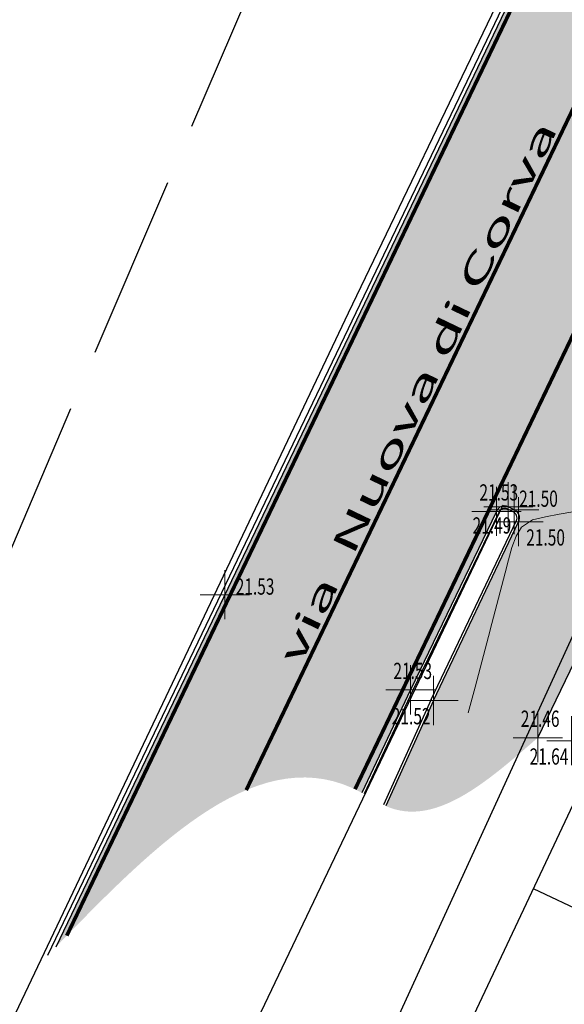
# Model space of a CAD drawing. Extents: x 318059 to 320349, y 5089687 to 5090844.
# Drawn here: x 318795 to 318817, y 5090036 to 5090076 of the extents above; entities that cross this region are included whole.
import ezdxf

# ---------------------------------------------------------------- set-up
doc = ezdxf.new("R2010")
doc.units = 0
doc.header["$PDMODE"] = 2
doc.header["$PDSIZE"] = 1
doc.linetypes.add('THOPOS3', pattern=[0.2, 0.1, -0.1])
for name, color, linetype in [('0-INTESTA', 4, 'Continuous'), ('ASFALTO', 8, 'Continuous'), ('CLS', 9, 'Continuous'), ('CTR', 35, 'Continuous'), ('HATCH', 253, 'Continuous'), ('mappa', 20, 'Continuous'), ('Ortofoto', 7, 'Continuous')]:
    doc.layers.add(name, color=color, linetype=linetype)
for name, color, linetype, lineweight in [('CVL-AUX', 9, 'Continuous', 5), ('LINEE BIANCHE', 254, 'Continuous', 5), ('R-PNT-QUOTA', 10, 'Continuous', 5), ('R-PUNTI', 1, 'Continuous', 5)]:
    doc.layers.add(name, color=color, linetype=linetype, lineweight=lineweight)
doc.styles.add('Arial', font='ariblk.TTF')
doc.styles.add('Punti', font='ROMANS', dxfattribs={"width": 0.7, "height": 1})
doc.styles.get("Standard").update_dxf_attribs({"font": 'romans.shx', "width": 0.75})
picture_1 = doc.add_image_def('image1.jpg', size_in_pixel=(4950, 3510))
picture_2 = doc.add_image_def('image2.jpg', size_in_pixel=(30543, 26832))

# ---------------------------------------------------------------- blocks, each defined once
blk = doc.blocks.new('CTR')
at = {"layer": 'CTR'}
for p, q in [((320477.096, 5090702.488, 21.9), (320494.146, 5090737.978, 21.56)), ((320470.726, 5090710.078, 22.09), (320473.676, 5090716.978, 22.09)), ((320466.796, 5090700.888, 22.09), (320469.746, 5090707.778, 22.09)), ((320460.386, 5090667.338, 21.32), (320477.096, 5090702.488, 21.9)), ((320462.856, 5090691.688, 22.09), (320465.806, 5090698.588, 22.09)), ((320483.376, 5090694.668, 22.08), (320469.626, 5090665.878, 21.9)), ((320487.996, 5090693.258, 22.08), (320474.626, 5090664.068, 22.08)), ((320490.616, 5090691.818, 22.06), (320477.056, 5090663.028, 22.39)), ((320484.616, 5090679.078, 22.21), (320486.876, 5090678.008, 22.21))]:
    blk.add_line(p, q, dxfattribs=at)
blk = doc.blocks.new('PUNTOPQ')
blk.add_point((0, 0))
for tag, p in [('CODICEPUNTO', (0, 2.1)), ('QUOTAPUNTO', (0, 1.05)), ('NOMEPUNTO', (0, 0))]:
    blk.add_attdef(tag, p, '', height=0.75)

msp = doc.modelspace()

# ---------------------------------------------------------------- hatches: boundary and pattern name
at = {"layer": 'HATCH'}
h = msp.add_hatch(color=254, dxfattribs=at)
h.dxf.hatch_style = 1
edge = h.paths.add_edge_path()
edge.add_line((318796.433, 5090038.381), (318829.011, 5090106.266))
edge.add_spline(control_points=[(318829.011, 5090106.266), (318828.232, 5090100.37), (318827.585, 5090094.577), (318831.904, 5090092.695)], knot_values=[-56.872547, -56.872547, -56.872547, -56.872547, -42.918274, -42.918274, -42.918274, -42.918274], degree=3, periodic=0)
edge.add_line((318831.904, 5090092.695), (318828.876, 5090086.317))
edge.add_line((318828.876, 5090086.317), (318828.997, 5090085.958))
edge.add_line((318828.997, 5090085.958), (318829.438, 5090085.753))
edge.add_line((318829.438, 5090085.753), (318829.766, 5090085.887))
edge.add_line((318829.766, 5090085.887), (318832.812, 5090092.271))
edge.add_spline(control_points=[(318832.812, 5090092.271), (318834.736, 5090090.994), (318832.678, 5090086.542), (318834.385, 5090085.08)], knot_values=[-41.916156, -41.916156, -41.916156, -41.916156, -34.555123, -34.555123, -34.555123, -34.555123], degree=3, periodic=0)
edge.add_line((318834.385, 5090085.08), (318832.661, 5090081.535))
edge.add_ellipse((318834.997, 5090087.16), major_axis=(6.091, 0), ratio=1, start_angle=247.4466, end_angle=308.9463)
edge.add_spline(control_points=[(318838.826, 5090082.423), (318841.761, 5090078.717), (318846.52, 5090069.695), (318846.604, 5090059.797), (318846.648, 5090054.673)], knot_values=[-29.361381, -29.361381, -29.361381, -29.361381, -15.201564, 0, 0, 0, 0], degree=3, periodic=0)
edge.add_line((318846.648, 5090054.673), (318840.324, 5090050.088))
edge.add_line((318840.324, 5090050.088), (318837.763, 5090053.609))
edge.add_line((318837.763, 5090053.609), (318835.461, 5090057.388))
edge.add_line((318835.461, 5090057.388), (318832.432, 5090061.413))
edge.add_line((318832.432, 5090061.413), (318830.1, 5090064.566))
edge.add_line((318830.1, 5090064.566), (318828.036, 5090066.483))
edge.add_line((318828.036, 5090066.483), (318825.992, 5090067.557))
edge.add_line((318825.992, 5090067.557), (318827.041, 5090069.823))
edge.add_line((318827.041, 5090069.823), (318827.175, 5090069.755))
edge.add_line((318827.175, 5090069.755), (318829.734, 5090068.449))
edge.add_line((318829.734, 5090068.449), (318831.494, 5090066.987))
edge.add_line((318831.494, 5090066.987), (318832.606, 5090065.418))
edge.add_line((318832.606, 5090065.418), (318833.64, 5090063.915))
edge.add_line((318833.64, 5090063.915), (318837.414, 5090058.958))
edge.add_line((318837.414, 5090058.958), (318840.875, 5090053.751))
edge.add_line((318840.875, 5090053.751), (318840.958, 5090053.626))
edge.add_line((318840.958, 5090053.626), (318844.529, 5090056.427))
edge.add_line((318844.529, 5090056.427), (318839.243, 5090062.474))
edge.add_line((318839.243, 5090062.474), (318837.574, 5090060.618))
edge.add_line((318837.574, 5090060.618), (318833.778, 5090064.065))
edge.add_line((318833.778, 5090064.065), (318832.849, 5090065.459))
edge.add_line((318832.849, 5090065.459), (318833.991, 5090067.073))
edge.add_line((318833.991, 5090067.073), (318832.661, 5090068.065))
edge.add_line((318832.661, 5090068.065), (318830.088, 5090069.578))
edge.add_line((318830.088, 5090069.578), (318827.473, 5090070.741))
edge.add_line((318827.473, 5090070.741), (318827.041, 5090069.823))
edge.add_line((318827.041, 5090069.823), (318825.992, 5090067.557))
edge.add_line((318825.992, 5090067.557), (318823.06, 5090061.497))
edge.add_line((318823.06, 5090061.497), (318819.59, 5090054.268))
edge.add_line((318819.59, 5090054.268), (318816.031, 5090046.883))
edge.add_spline(control_points=[(318816.031, 5090046.883), (318813.93, 5090045.052), (318811.83, 5090043.221), (318809.843, 5090044.106)], knot_values=[0, 0, 0, 0, 6.782944, 6.782944, 6.782944, 6.782944], degree=3, periodic=0)
edge.add_line((318809.843, 5090044.106), (318811.788, 5090048.398))
edge.add_line((318811.788, 5090048.398), (318815.249, 5090055.663))
edge.add_ellipse((318814.919, 5090055.82), major_axis=(0.366, 0), ratio=1, start_angle=334.5255, end_angle=424.8487)
edge.add_line((318815.074, 5090056.151), (318814.83, 5090056.27))
edge.add_ellipse((318814.676, 5090055.952), major_axis=(0.353, 0), ratio=1, start_angle=64.1336, end_angle=158.1977)
edge.add_line((318814.348, 5090056.083), (318810.849, 5090048.828))
edge.add_line((318810.849, 5090048.828), (318808.877, 5090044.642))
edge.add_spline(control_points=[(318808.877, 5090044.642), (318804.801, 5090046.879), (318800.618, 5090042.712), (318796.433, 5090038.381)], knot_values=[7.887473, 7.887473, 7.887473, 7.887473, 21.899388, 21.899388, 21.899388, 21.899388], degree=3, periodic=0)
h.paths.add_polyline_path([(318818.848, 5090065.408), (318819.008, 5090064.95), (318819.256, 5090064.825), (318819.753, 5090065.003), (318822.634, 5090071.016), (318822.494, 5090071.366), (318822.077, 5090071.559), (318821.755, 5090071.481)], flags=16)
h.paths.add_polyline_path([(318818.956, 5090065.402), (318819.089, 5090065.021), (318819.263, 5090064.934), (318819.681, 5090065.083), (318822.525, 5090071.02), (318822.416, 5090071.292), (318822.067, 5090071.454), (318821.825, 5090071.395)], flags=0)
h.paths.add_polyline_path([(318823.116, 5090052.143), (318824.157, 5090052.376), (318825.91, 5090054.434), (318826.54, 5090055.646), (318825.388, 5090059.438), (318825.172, 5090060.413), (318825.055, 5090060.526), (318823.06, 5090061.497), (318819.59, 5090054.268), (318821.85, 5090053.485), (318821.85, 5090053.485)])

# ---------------------------------------------------------------- linework, layer by layer
at = {"layer": 'ASFALTO', "flags": 128}
for points in [[(318796.102, 5090038.039), (318829.075, 5090106.745)], [(318796.433, 5090038.381), (318829.011, 5090106.266)], [(318816.031, 5090046.883), (318819.59, 5090054.268)]]:
    msp.add_lwpolyline(points, dxfattribs=at)
at = {"layer": 'CLS', "flags": 128}
for points in [[(318811.788, 5090048.398), (318815.249, 5090055.663, 0.415867), (318815.074, 5090056.151), (318814.83, 5090056.27, 0.435145), (318814.348, 5090056.083), (318810.849, 5090048.828)], [(318811.698, 5090048.441), (318815.159, 5090055.706, 0.4165), (318815.031, 5090056.061), (318814.786, 5090056.18, 0.438855), (318814.439, 5090056.043), (318810.939, 5090048.785)]]:
    msp.add_lwpolyline(points, format="xyb", dxfattribs=at)
for points in [[(318810.849, 5090048.828), (318808.877, 5090044.642)], [(318810.939, 5090048.785), (318808.968, 5090044.6)], [(318811.697, 5090048.439), (318809.752, 5090044.147)], [(318811.788, 5090048.398), (318809.843, 5090044.106)]]:
    msp.add_lwpolyline(points, dxfattribs=at)
at = {"layer": 'CVL-AUX', "flags": 128}
msp.add_lwpolyline([(318813.202, 5090047.893), (318813.359, 5090048.488), (318813.478, 5090048.939), (318813.612, 5090049.447), (318813.748, 5090049.965), (318813.885, 5090050.483), (318814.021, 5090051.001), (318814.157, 5090051.519), (318814.294, 5090052.037), (318814.43, 5090052.555), (318814.567, 5090053.073), (318814.703, 5090053.591), (318814.84, 5090054.109), (318814.98, 5090054.619), (318815.147, 5090055.078), (318815.364, 5090055.438), (318815.813, 5090055.736), (318816.349, 5090055.866), (318816.898, 5090055.967), (318817.448, 5090056.069)], dxfattribs=at)
at = {"layer": 'LINEE BIANCHE', "const_width": 0.15}
for points in [[(318828.928, 5090105.631), (318796.872, 5090038.835)], [(318831.644, 5090092.816), (318808.595, 5090044.787)], [(318817.981, 5090073.532), (318814.824, 5090066.952)], [(318810.886, 5090058.747), (318804.17, 5090044.752)]]:
    msp.add_lwpolyline(points, dxfattribs=at)
at = {"layer": 'LINEE BIANCHE', "linetype": 'THOPOS3', "ltscale": 10, "const_width": 0.15}
msp.add_lwpolyline([(318810.886, 5090058.747), (318814.824, 5090066.952)], dxfattribs=at)

# ---------------------------------------------------------------- block references
at = {"layer": 'CTR', "rotation": 359.9855741540903}
msp.add_blockref('CTR', (-2950.483, -557.479, -22.06), dxfattribs=at)
at = {"layer": 'R-PUNTI'}
ref = msp.add_blockref('PUNTOPQ', (318814.348, 5090056.083), dxfattribs=dict(at, xscale=0.22, yscale=0.22, zscale=0.25))
ref.add_attrib('QUOTAPUNTO', '21.53', (318813.655, 5090056.523), dxfattribs={"layer": 'R-PNT-QUOTA', "height": 0.66, "style": 'Punti', "width": 0.7})
ref = msp.add_blockref('PUNTOPQ', (318815.074, 5090056.151), dxfattribs=dict(at, xscale=0.22, yscale=0.22, zscale=0.25))
ref.add_attrib('QUOTAPUNTO', '21.49', (318813.377, 5090055.18), dxfattribs={"layer": 'R-PNT-QUOTA', "height": 0.66, "style": 'Punti', "width": 0.7})
ref = msp.add_blockref('PUNTOPQ', (318814.83, 5090056.27), dxfattribs=dict(at, xscale=0.22, yscale=0.22, zscale=0.25))
ref.add_attrib('QUOTAPUNTO', '21.50', (318815.27, 5090056.27), dxfattribs={"layer": 'R-PNT-QUOTA', "height": 0.66, "style": 'Punti', "width": 0.7})
ref = msp.add_blockref('PUNTOPQ', (318815.249, 5090055.663), dxfattribs=dict(at, xscale=0.22, yscale=0.22, zscale=0.25))
ref.add_attrib('QUOTAPUNTO', '21.50', (318815.56, 5090054.692), dxfattribs={"layer": 'R-PNT-QUOTA', "height": 0.66, "style": 'Punti', "width": 0.7})
ref = msp.add_blockref('PUNTOPQ', (318803.303, 5090052.697), dxfattribs=dict(at, xscale=0.22, yscale=0.22, zscale=0.25))
ref.add_attrib('QUOTAPUNTO', '21.53', (318803.743, 5090052.697), dxfattribs={"layer": 'R-PNT-QUOTA', "height": 0.66, "style": 'Punti', "width": 0.7})
ref = msp.add_blockref('PUNTOPQ', (318810.849, 5090048.828), dxfattribs=dict(at, xscale=0.22, yscale=0.22, zscale=0.25))
ref.add_attrib('QUOTAPUNTO', '21.53', (318810.156, 5090049.268), dxfattribs={"layer": 'R-PNT-QUOTA', "height": 0.66, "style": 'Punti', "width": 0.7})
ref = msp.add_blockref('PUNTOPQ', (318811.788, 5090048.398), dxfattribs=dict(at, xscale=0.22, yscale=0.22, zscale=0.25))
ref.add_attrib('QUOTAPUNTO', '21.52', (318810.091, 5090047.427), dxfattribs={"layer": 'R-PNT-QUOTA', "height": 0.66, "style": 'Punti', "width": 0.7})
ref = msp.add_blockref('PUNTOPQ', (318816.031, 5090046.883), dxfattribs=dict(at, xscale=0.22, yscale=0.22, zscale=0.25))
ref.add_attrib('QUOTAPUNTO', '21.46', (318815.338, 5090047.323), dxfattribs={"layer": 'R-PNT-QUOTA', "height": 0.66, "style": 'Punti', "width": 0.7})
ref = msp.add_blockref('PUNTOPQ', (318817.395, 5090046.759), dxfattribs=dict(at, xscale=0.22, yscale=0.22, zscale=0.25))
ref.add_attrib('QUOTAPUNTO', '21.64', (318815.698, 5090045.788), dxfattribs={"layer": 'R-PNT-QUOTA', "height": 0.66, "style": 'Punti', "width": 0.7})

# ---------------------------------------------------------------- texts
at = {"layer": '0-INTESTA', "style": 'Arial', "width": 2}
msp.add_text('via  Nuova di Corva', height=1, rotation=64.3633, dxfattribs=at).set_placement((318806.37, 5090049.781))

# ---------------------------------------------------------------- referenced raster images: frames only (the image files are external)
at = {"layer": 'mappa'}
image = msp.add_image(picture_1, insert=(318487.879, 5089765.149), size_in_units=(838.095, 594.286), rotation=-2.246787, dxfattribs=at)
image.dxf.flags = 7
at = {"layer": 'Ortofoto'}
image = msp.add_image(picture_2, insert=(318775.32, 5089797.195, -0.14), size_in_units=(479.112, 420.899), rotation=-1.76343, dxfattribs=at)
image.dxf.flags = 7

doc.saveas('drawing.dxf')
